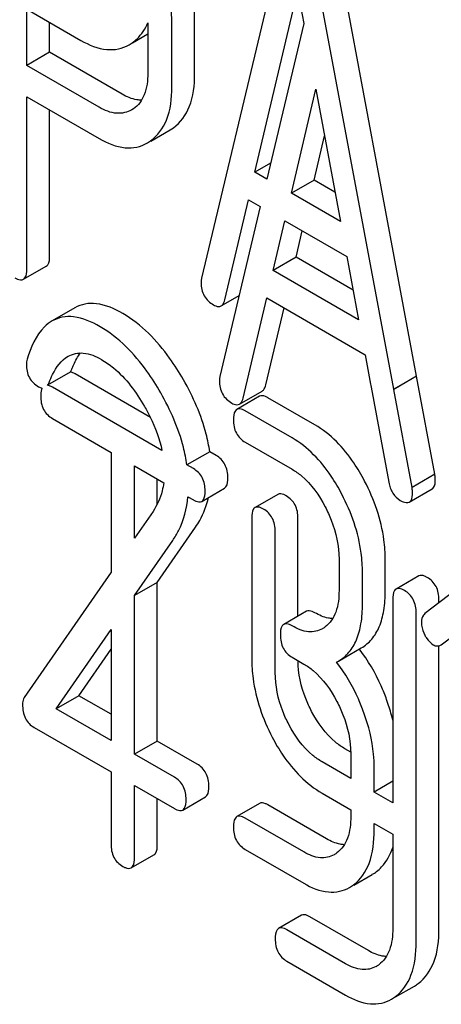
# Model space of a CAD drawing. Units: millimetres. Extents: x 0 to 7119, y -5 to 5034.
# Drawn here: x 5035 to 5039, y 3367 to 3376 of the extents above; entities that cross this region are included whole.
import ezdxf

# ---------------------------------------------------------------- set-up
doc = ezdxf.new("R2010")
doc.units = ezdxf.units.MM
doc.header["$LTSCALE"] = 391.525424
doc.layers.get('0').update_dxf_attribs({"linetype": 'CONTINUOUS'})

msp = doc.modelspace()

# ---------------------------------------------------------------- linework, layer by layer
at = {"color": 7, "linetype": 'Continuous'}
for p, q in [((5037.5936, 3376.7304), (5036.8064, 3373.4205)), ((5038.8089, 3372.5093), (5038.0217, 3376.7282)), ((5038.5967, 3372.3868), (5037.8095, 3376.6058)), ((5037.3035, 3374.4087), (5037.7016, 3376.102)), ((5037.7016, 3376.102), (5037.7588, 3375.7926)), ((5035.1776, 3375.4032), (5035.1776, 3375.9279)), ((5035.1776, 3375.9279), (5035.6818, 3375.6368)), ((5036.7415, 3375.323), (5036.7415, 3375.9096)), ((5035.3897, 3375.5257), (5035.3897, 3375.8054)), ((5036.3045, 3375.7991), (5036.3045, 3375.3304)), ((5036.5294, 3375.2006), (5036.5294, 3375.7871)), ((5037.7588, 3375.7926), (5037.4144, 3374.3447)), ((5036.1611, 3375.6137), (5036.3045, 3375.6964)), ((5036.1304, 3375.5959), (5036.1603, 3375.6151)), ((5035.3897, 3375.5257), (5035.1776, 3375.4032)), ((5036.0645, 3375.1361), (5035.3897, 3375.5257)), ((5035.8524, 3375.0136), (5035.1776, 3375.4032)), ((5037.6431, 3374.2127), (5037.8714, 3375.1836)), ((5037.8714, 3375.1836), (5038.0997, 3373.949)), ((5035.1776, 3373.5064), (5035.1776, 3375.1114)), ((5035.1776, 3375.1114), (5035.8524, 3374.7218)), ((5035.3897, 3373.6289), (5035.3897, 3374.9889)), ((5036.1701, 3374.9987), (5036.1545, 3374.989)), ((5036.3317, 3374.6987), (5036.5131, 3374.8034)), ((5036.5131, 3374.8034), (5036.543, 3374.8226)), ((5036.301, 3374.6809), (5036.3309, 3374.7002)), ((5037.8552, 3374.3351), (5037.9521, 3374.7472)), ((5037.4497, 3374.4932), (5037.3035, 3374.4087)), ((5037.4144, 3374.3447), (5037.3035, 3374.4087)), ((5037.8552, 3374.3351), (5037.6431, 3374.2127)), ((5038.049, 3374.2233), (5037.8552, 3374.3351)), ((5038.0997, 3373.949), (5037.6431, 3374.2127)), ((5037.0223, 3373.2199), (5037.2427, 3374.152)), ((5037.2427, 3374.152), (5037.3534, 3374.0881)), ((5037.3534, 3374.0881), (5036.977, 3372.5055)), ((5037.474, 3373.4937), (5037.5827, 3373.9557)), ((5037.5827, 3373.9557), (5038.1604, 3373.6222)), ((5037.6862, 3373.6162), (5037.7441, 3373.8625)), ((5037.6862, 3373.6162), (5037.474, 3373.4937)), ((5038.2186, 3373.3088), (5037.6862, 3373.6162)), ((5038.1604, 3373.6222), (5038.2696, 3373.0344)), ((5035.1463, 3373.4108), (5035.3584, 3373.5332)), ((5038.2696, 3373.0344), (5037.474, 3373.4937)), ((5036.9887, 3373.163), (5037.1564, 3373.2598)), ((5037.1929, 3372.3049), (5037.4133, 3373.237)), ((5037.4133, 3373.237), (5038.3303, 3372.7076)), ((5035.6254, 3373.1454), (5035.4133, 3373.0229)), ((5037.405, 3372.4274), (5037.5745, 3373.1439)), ((5038.3303, 3372.7076), (5038.3808, 3372.4356)), ((5035.5827, 3372.5472), (5035.3705, 3372.4247)), ((5036.3291, 3372.1241), (5035.6279, 3372.5289)), ((5038.8089, 3372.5093), (5038.5967, 3372.3868)), ((5038.8091, 3372.5072), (5038.597, 3372.3848)), ((5038.8091, 3372.5072), (5038.8089, 3372.5093)), ((5038.9795, 3371.5943), (5038.8091, 3372.5072)), ((5036.437, 3371.8169), (5035.4158, 3372.4065)), ((5037.1593, 3372.248), (5037.3714, 3372.3705)), ((5038.3866, 3372.4077), (5038.5514, 3371.5206)), ((5038.597, 3372.3848), (5038.5967, 3372.3868)), ((5038.7673, 3371.4718), (5038.597, 3372.3848)), ((5037.3467, 3372.3219), (5037.1346, 3372.1994)), ((5037.862, 3372.0556), (5037.4248, 3372.3081)), ((5037.6498, 3371.9332), (5037.2126, 3372.1856)), ((5035.4158, 3372.1146), (5035.9623, 3371.7991)), ((5037.2126, 3371.8938), (5037.6498, 3371.6414)), ((5035.9623, 3371.7991), (5035.9623, 3370.6841)), ((5036.8818, 3371.805), (5036.6697, 3371.6826)), ((5036.9417, 3371.7704), (5036.8818, 3371.805)), ((5036.1809, 3370.9996), (5036.1809, 3371.6729)), ((5036.1809, 3371.6729), (5036.4528, 3371.5159)), ((5036.7296, 3371.648), (5036.6697, 3371.6826)), ((5036.393, 3371.3151), (5036.393, 3371.5504)), ((5038.9795, 3371.5943), (5038.7673, 3371.4718)), ((5036.8076, 3371.3423), (5037.0198, 3371.4648)), ((5038.7415, 3371.336), (5038.9537, 3371.4584)), ((5036.6788, 3371.3854), (5036.7296, 3371.3561)), ((5037.5173, 3371.4069), (5037.3052, 3371.2844)), ((5036.3535, 3371.2488), (5036.1809, 3370.9996)), ((5037.2739, 3371.1878), (5037.2739, 3369.8746)), ((5037.7046, 3370.2728), (5037.7046, 3371.1841)), ((5036.393, 3370.587), (5036.7493, 3371.1018)), ((5037.4925, 3369.7484), (5037.4925, 3371.0616)), ((5036.1809, 3370.4645), (5036.5371, 3370.9793)), ((5038.087, 3370.8053), (5038.087, 3370.5135)), ((5038.5178, 3370.5098), (5038.5178, 3370.8016)), ((5039.5407, 3370.7977), (5038.8871, 3370.2967)), ((5035.9623, 3370.6841), (5035.1534, 3369.5166)), ((5038.3056, 3370.3873), (5038.3056, 3370.6791)), ((5038.8311, 3370.6484), (5038.619, 3370.5259)), ((5036.393, 3370.587), (5036.1809, 3370.4645)), ((5036.393, 3369.1101), (5036.393, 3370.587)), ((5036.1809, 3368.9876), (5036.1809, 3370.4645)), ((5038.5877, 3370.4293), (5038.5877, 3368.5354)), ((5039.0185, 3370.3974), (5039.0185, 3370.4255)), ((5039.0401, 3370.007), (5039.508, 3370.3614)), ((5037.7839, 3370.3186), (5037.5718, 3370.1961)), ((5038.8063, 3367.239), (5038.8063, 3370.3031)), ((5035.4507, 3369.4092), (5035.9623, 3370.1486)), ((5035.9623, 3370.1486), (5035.9623, 3369.1138)), ((5039.0185, 3367.3615), (5039.0185, 3369.9964)), ((5039.0333, 3370.0025), (5039.0401, 3370.007)), ((5035.6628, 3369.5317), (5035.9623, 3369.9645)), ((5037.6498, 3369.8905), (5037.7591, 3369.8274)), ((5038.082, 3369.8548), (5038.2942, 3369.9773)), ((5038.063, 3369.8445), (5038.082, 3369.8548)), ((5035.6628, 3369.5317), (5035.4507, 3369.4092)), ((5035.9623, 3369.3588), (5035.6628, 3369.5317)), ((5035.9623, 3369.1138), (5035.4507, 3369.4092)), ((5035.2452, 3369.236), (5035.9623, 3368.822)), ((5036.393, 3369.1101), (5036.1809, 3368.9876)), ((5036.7646, 3368.8956), (5036.393, 3369.1101)), ((5036.5524, 3368.7731), (5036.1809, 3368.9876)), ((5038.196, 3369.0065), (5038.1419, 3369.0378)), ((5038.1963, 3368.9913), (5038.1963, 3368.7614)), ((5038.1963, 3368.7614), (5037.9297, 3368.9153)), ((5035.9623, 3368.822), (5035.9623, 3368.1514)), ((5038.4149, 3368.6351), (5038.4149, 3368.8651)), ((5036.1809, 3368.0252), (5036.1809, 3368.6958)), ((5036.1809, 3368.6958), (5036.5524, 3368.4813)), ((5038.5877, 3368.7349), (5038.4149, 3368.6351)), ((5037.9297, 3368.6235), (5038.1963, 3368.4695)), ((5038.5877, 3368.5354), (5038.4149, 3368.6351)), ((5036.393, 3368.1477), (5036.393, 3368.5733)), ((5036.6305, 3368.4675), (5036.8426, 3368.59)), ((5037.3467, 3368.5283), (5037.1346, 3368.4058)), ((5037.9713, 3368.1989), (5037.4248, 3368.5144)), ((5038.1963, 3368.4695), (5038.1963, 3368.4077)), ((5037.7591, 3368.0765), (5037.2126, 3368.392)), ((5038.4149, 3368.2815), (5038.4149, 3368.3433)), ((5038.4149, 3368.3433), (5038.5877, 3368.2436)), ((5038.5877, 3368.2436), (5038.5877, 3367.3652)), ((5037.2126, 3368.1002), (5037.7591, 3367.7846)), ((5036.1497, 3367.9286), (5036.3618, 3368.0511)), ((5038.224, 3367.7685), (5038.3968, 3367.8682)), ((5037.7359, 3367.4871), (5037.5238, 3367.3646)), ((5038.3605, 3367.1577), (5037.8139, 3367.4732)), ((5038.1483, 3367.0353), (5037.6018, 3367.3508)), ((5037.6018, 3367.059), (5038.1483, 3366.7434)), ((5038.6147, 3366.7273), (5038.7889, 3366.8278))]:
    msp.add_line(p, q, dxfattribs=at)
for centre, radius, start, end in [((5038.7274, 3372.4931), 0.3513, 189.42436, 194.06944), ((5037.8089, 3370.3699), 0.2466, 300.07905, 307.21954), ((5037.0412, 3369.0072), 1.5632, 37.75838, 37.876), ((5037.9182, 3368.2641), 0.2466, 300.07905, 307.21952), ((5038.2139, 3368.1842), 0.3651, 300.07423, 307.21436), ((5038.0018, 3368.0617), 0.3651, 300.07423, 307.21436), ((5038.3056, 3367.2319), 0.256, 300.06965, 306.59121), ((5038.6013, 3367.1518), 0.3744, 300.06839, 306.79233), ((5038.3892, 3367.0293), 0.3744, 300.06839, 306.79233)]:
    msp.add_arc(centre, radius, start, end, dxfattribs=at)
for points, knots in [([(5036.5294, 3375.7871), (5036.5294, 3375.8428), (5036.5142, 3376.0759), (5036.438, 3376.3027), (5036.3588, 3376.4614)], [0, 0, 0, 0, 0.238769, 1, 1, 1, 1]), ([(5036.1603, 3375.6151), (5036.1759, 3375.6262), (5036.2368, 3375.6761), (5036.2813, 3375.7445), (5036.3045, 3375.7991)], [0, 0, 0, 0, 0.243947, 1, 1, 1, 1]), ([(5035.6818, 3375.6368), (5035.7558, 3375.5941), (5035.8729, 3375.5447), (5036.032, 3375.5516), (5036.0997, 3375.5782), (5036.1304, 3375.5959)], [0, 0, 0, 0, 0.544892, 0.774345, 1, 1, 1, 1]), ([(5036.3045, 3375.3304), (5036.3045, 3375.2625), (5036.2929, 3375.1367), (5036.2159, 3375.0295), (5036.1701, 3374.9987)], [0, 0, 0, 0, 0.551549, 1, 1, 1, 1]), ([(5036.543, 3374.8226), (5036.6095, 3374.8697), (5036.7237, 3375.0303), (5036.7415, 3375.2196), (5036.7415, 3375.323)], [0, 0, 0, 0, 0.440621, 1, 1, 1, 1]), ([(5036.2467, 3375.0792), (5036.2323, 3375.0793), (5036.1682, 3375.085), (5036.1075, 3375.1113), (5036.0645, 3375.1361)], [0, 0, 0, 0, 0.22467, 1, 1, 1, 1]), ([(5036.3309, 3374.7002), (5036.3973, 3374.7473), (5036.5115, 3374.9079), (5036.5294, 3375.0971), (5036.5294, 3375.2006)], [0, 0, 0, 0, 0.440621, 1, 1, 1, 1]), ([(5036.1545, 3374.989), (5036.1137, 3374.9654), (5036.0036, 3374.9414), (5035.9025, 3374.9847), (5035.8524, 3375.0136)], [0, 0, 0, 0, 0.448549, 1, 1, 1, 1]), ([(5035.8524, 3374.7218), (5035.9264, 3374.6791), (5036.0435, 3374.6297), (5036.2026, 3374.6366), (5036.2703, 3374.6633), (5036.301, 3374.6809)], [0, 0, 0, 0, 0.544892, 0.774345, 1, 1, 1, 1]), ([(5035.3584, 3373.5332), (5035.3638, 3373.5363), (5035.389, 3373.5617), (5035.3897, 3373.6006), (5035.3897, 3373.6289)], [0, 0, 0, 0, 0.180079, 1, 1, 1, 1]), ([(5035.1463, 3373.4108), (5035.1517, 3373.4139), (5035.1768, 3373.4392), (5035.1776, 3373.4781), (5035.1776, 3373.5064)], [0, 0, 0, 0, 0.180079, 1, 1, 1, 1]), ([(5035.0651, 3373.4254), (5035.0732, 3373.4208), (5035.0972, 3373.408), (5035.13, 3373.4014), (5035.1463, 3373.4108)], [0, 0, 0, 0, 0.330789, 1, 1, 1, 1]), ([(5036.8064, 3373.4205), (5036.8033, 3373.4102), (5036.8019, 3373.3962), (5036.8019, 3373.3824), (5036.8019, 3373.3793)], [0, 0, 0, 0, 0.776735, 1, 1, 1, 1]), ([(5036.8019, 3373.3793), (5036.8019, 3373.3377), (5036.8179, 3373.2525), (5036.8817, 3373.1931), (5036.9166, 3373.173)], [0, 0, 0, 0, 0.508597, 1, 1, 1, 1]), ([(5036.9887, 3373.163), (5036.9927, 3373.1653), (5037.0103, 3373.1797), (5037.0182, 3373.2026), (5037.0223, 3373.2199)], [0, 0, 0, 0, 0.2041, 1, 1, 1, 1]), ([(5036.0716, 3373.0922), (5035.9958, 3373.136), (5035.879, 3373.1881), (5035.7203, 3373.1867), (5035.6544, 3373.1621), (5035.6254, 3373.1454)], [0, 0, 0, 0, 0.560328, 0.785859, 1, 1, 1, 1]), ([(5036.9166, 3373.173), (5036.9234, 3373.1691), (5036.9449, 3373.1578), (5036.974, 3373.1545), (5036.9887, 3373.163)], [0, 0, 0, 0, 0.314848, 1, 1, 1, 1]), ([(5035.4133, 3373.0229), (5035.3875, 3373.008), (5035.2735, 3372.9172), (5035.2139, 3372.7763), (5035.1799, 3372.6675)], [0, 0, 0, 0, 0.207091, 1, 1, 1, 1]), ([(5035.8595, 3372.9697), (5035.7836, 3373.0135), (5035.6668, 3373.0656), (5035.5082, 3373.0642), (5035.4423, 3373.0396), (5035.4133, 3373.0229)], [0, 0, 0, 0, 0.560328, 0.785859, 1, 1, 1, 1]), ([(5036.6371, 3372.4758), (5036.5976, 3372.5449), (5036.4481, 3372.7814), (5036.2456, 3372.9918), (5036.0716, 3373.0922)], [0, 0, 0, 0, 0.283856, 1, 1, 1, 1]), ([(5036.425, 3372.3533), (5036.3854, 3372.4224), (5036.236, 3372.6589), (5036.0334, 3372.8693), (5035.8595, 3372.9697)], [0, 0, 0, 0, 0.283856, 1, 1, 1, 1]), ([(5035.3841, 3372.451), (5035.3941, 3372.4763), (5035.4346, 3372.568), (5035.4981, 3372.6565), (5035.5621, 3372.6935)], [0, 0, 0, 0, 0.268543, 1, 1, 1, 1]), ([(5035.5621, 3372.6935), (5035.604, 3372.7176), (5035.7181, 3372.7396), (5035.821, 3372.6943), (5035.8726, 3372.6645)], [0, 0, 0, 0, 0.447863, 1, 1, 1, 1]), ([(5035.5962, 3372.5735), (5035.602, 3372.5881), (5035.6243, 3372.6408), (5035.6522, 3372.6915), (5035.6767, 3372.7249)], [0, 0, 0, 0, 0.275083, 1, 1, 1, 1]), ([(5035.8726, 3372.6645), (5035.912, 3372.6417), (5036.0752, 3372.5257), (5036.1972, 3372.3604), (5036.2741, 3372.2273)], [0, 0, 0, 0, 0.228674, 1, 1, 1, 1]), ([(5035.1731, 3372.619), (5035.1731, 3372.5766), (5035.1878, 3372.4906), (5035.252, 3372.4304), (5035.2867, 3372.4104)], [0, 0, 0, 0, 0.513338, 1, 1, 1, 1]), ([(5035.6279, 3372.5289), (5035.6238, 3372.5313), (5035.6095, 3372.539), (5035.5941, 3372.5452), (5035.5827, 3372.5472)], [0, 0, 0, 0, 0.289741, 1, 1, 1, 1]), ([(5036.8818, 3371.805), (5036.8739, 3371.8601), (5036.8264, 3372.0946), (5036.7281, 3372.3168), (5036.6371, 3372.4758)], [0, 0, 0, 0, 0.232947, 1, 1, 1, 1]), ([(5036.977, 3372.5055), (5036.9739, 3372.4952), (5036.9725, 3372.4812), (5036.9725, 3372.4674), (5036.9725, 3372.4643)], [0, 0, 0, 0, 0.776735, 1, 1, 1, 1]), ([(5036.9725, 3372.4643), (5036.9725, 3372.4227), (5036.9885, 3372.3375), (5037.0523, 3372.2781), (5037.0872, 3372.258)], [0, 0, 0, 0, 0.508597, 1, 1, 1, 1]), ([(5035.3188, 3372.3984), (5035.3166, 3372.3939), (5035.3079, 3372.3699), (5035.3065, 3372.344), (5035.3065, 3372.3237)], [0, 0, 0, 0, 0.200471, 1, 1, 1, 1]), ([(5035.4158, 3372.4065), (5035.4117, 3372.4088), (5035.3974, 3372.4166), (5035.382, 3372.4227), (5035.3705, 3372.4247)], [0, 0, 0, 0, 0.289741, 1, 1, 1, 1]), ([(5037.3714, 3372.3705), (5037.3754, 3372.3728), (5037.393, 3372.3872), (5037.4009, 3372.4101), (5037.405, 3372.4274)], [0, 0, 0, 0, 0.2041, 1, 1, 1, 1]), ([(5035.3065, 3372.3237), (5035.3065, 3372.2808), (5035.3189, 3372.1952), (5035.3819, 3372.1342), (5035.4158, 3372.1146)], [0, 0, 0, 0, 0.522629, 1, 1, 1, 1]), ([(5036.6697, 3371.6826), (5036.6618, 3371.7376), (5036.6143, 3371.9721), (5036.516, 3372.1943), (5036.425, 3372.3533)], [0, 0, 0, 0, 0.232947, 1, 1, 1, 1]), ([(5037.1593, 3372.248), (5037.1632, 3372.2503), (5037.1809, 3372.2647), (5037.1888, 3372.2876), (5037.1929, 3372.3049)], [0, 0, 0, 0, 0.2041, 1, 1, 1, 1]), ([(5037.4248, 3372.3081), (5037.417, 3372.3125), (5037.3938, 3372.3248), (5037.3623, 3372.3309), (5037.3467, 3372.3219)], [0, 0, 0, 0, 0.332615, 1, 1, 1, 1]), ([(5036.2741, 3372.2273), (5036.2931, 3372.1945), (5036.363, 3372.0646), (5036.4148, 3371.9242), (5036.437, 3371.8169)], [0, 0, 0, 0, 0.257237, 1, 1, 1, 1]), ([(5037.0872, 3372.258), (5037.0939, 3372.2541), (5037.1155, 3372.2428), (5037.1446, 3372.2395), (5037.1593, 3372.248)], [0, 0, 0, 0, 0.314848, 1, 1, 1, 1]), ([(5037.1346, 3372.1994), (5037.1291, 3372.1962), (5037.1039, 3372.1704), (5037.1033, 3372.1313), (5037.1033, 3372.1028)], [0, 0, 0, 0, 0.180849, 1, 1, 1, 1]), ([(5037.2126, 3372.1856), (5037.2049, 3372.1901), (5037.1817, 3372.2023), (5037.1501, 3372.2084), (5037.1346, 3372.1994)], [0, 0, 0, 0, 0.332615, 1, 1, 1, 1]), ([(5037.1033, 3372.1028), (5037.1033, 3372.06), (5037.1157, 3371.9743), (5037.1788, 3371.9133), (5037.2126, 3371.8938)], [0, 0, 0, 0, 0.522629, 1, 1, 1, 1]), ([(5038.3254, 3371.5313), (5038.295, 3371.5895), (5038.1769, 3371.7918), (5038.0085, 3371.971), (5037.862, 3372.0556)], [0, 0, 0, 0, 0.279542, 1, 1, 1, 1]), ([(5038.1133, 3371.4088), (5038.0828, 3371.467), (5037.9647, 3371.6693), (5037.7964, 3371.8486), (5037.6498, 3371.9332)], [0, 0, 0, 0, 0.279542, 1, 1, 1, 1]), ([(5037.051, 3371.5614), (5037.051, 3371.6041), (5037.0369, 3371.6889), (5036.9756, 3371.7509), (5036.9417, 3371.7704)], [0, 0, 0, 0, 0.522068, 1, 1, 1, 1]), ([(5036.8389, 3371.4389), (5036.8389, 3371.4816), (5036.8248, 3371.5664), (5036.7634, 3371.6284), (5036.7296, 3371.648)], [0, 0, 0, 0, 0.522068, 1, 1, 1, 1]), ([(5037.6498, 3371.6414), (5037.6808, 3371.6235), (5037.8093, 3371.5321), (5037.902, 3371.3984), (5037.9581, 3371.2912)], [0, 0, 0, 0, 0.228239, 1, 1, 1, 1]), ([(5037.0198, 3371.4648), (5037.0252, 3371.4679), (5037.0504, 3371.4936), (5037.051, 3371.5328), (5037.051, 3371.5614)], [0, 0, 0, 0, 0.178581, 1, 1, 1, 1]), ([(5038.9537, 3371.4584), (5038.9589, 3371.4614), (5038.9827, 3371.485), (5038.984, 3371.5215), (5038.984, 3371.5479)], [0, 0, 0, 0, 0.18508, 1, 1, 1, 1]), ([(5038.984, 3371.5479), (5038.984, 3371.5511), (5038.9832, 3371.5666), (5038.9809, 3371.582), (5038.9795, 3371.5943)], [0, 0, 0, 0, 0.204534, 1, 1, 1, 1]), ([(5036.4528, 3371.5159), (5036.4496, 3371.4901), (5036.4328, 3371.3959), (5036.3931, 3371.3059), (5036.3535, 3371.2488)], [0, 0, 0, 0, 0.272701, 1, 1, 1, 1]), ([(5038.5178, 3370.8016), (5038.5178, 3370.8624), (5038.5006, 3371.1155), (5038.4144, 3371.361), (5038.3254, 3371.5313)], [0, 0, 0, 0, 0.240469, 1, 1, 1, 1]), ([(5038.5514, 3371.5206), (5038.5574, 3371.4848), (5038.5783, 3371.4175), (5038.6295, 3371.3676), (5038.6571, 3371.3516)], [0, 0, 0, 0, 0.532597, 1, 1, 1, 1]), ([(5038.7718, 3371.4255), (5038.7718, 3371.4286), (5038.771, 3371.4442), (5038.7688, 3371.4596), (5038.7673, 3371.4718)], [0, 0, 0, 0, 0.204534, 1, 1, 1, 1]), ([(5036.5371, 3370.9793), (5036.5569, 3371.0081), (5036.6309, 3371.1323), (5036.6686, 3371.2765), (5036.6788, 3371.3854)], [0, 0, 0, 0, 0.241843, 1, 1, 1, 1]), ([(5036.7296, 3371.3561), (5036.7373, 3371.3517), (5036.7604, 3371.3394), (5036.792, 3371.3333), (5036.8076, 3371.3423)], [0, 0, 0, 0, 0.329582, 1, 1, 1, 1]), ([(5036.7493, 3371.1018), (5036.7633, 3371.1223), (5036.8166, 3371.208), (5036.8527, 3371.3041), (5036.87, 3371.3781)], [0, 0, 0, 0, 0.246138, 1, 1, 1, 1]), ([(5036.8076, 3371.3423), (5036.813, 3371.3454), (5036.8383, 3371.3711), (5036.8389, 3371.4104), (5036.8389, 3371.4389)], [0, 0, 0, 0, 0.178581, 1, 1, 1, 1]), ([(5037.5953, 3371.3931), (5037.5876, 3371.3975), (5037.5644, 3371.4098), (5037.5329, 3371.4159), (5037.5173, 3371.4069)], [0, 0, 0, 0, 0.332615, 1, 1, 1, 1]), ([(5037.7046, 3371.1841), (5037.7046, 3371.2267), (5037.6906, 3371.3115), (5037.6292, 3371.3735), (5037.5953, 3371.3931)], [0, 0, 0, 0, 0.522068, 1, 1, 1, 1]), ([(5038.3056, 3370.6791), (5038.3056, 3370.7399), (5038.2885, 3370.993), (5038.2023, 3371.2385), (5038.1133, 3371.4088)], [0, 0, 0, 0, 0.240469, 1, 1, 1, 1]), ([(5038.7415, 3371.336), (5038.7467, 3371.339), (5038.7706, 3371.3625), (5038.7718, 3371.3991), (5038.7718, 3371.4255)], [0, 0, 0, 0, 0.18508, 1, 1, 1, 1]), ([(5037.3052, 3371.2844), (5037.2997, 3371.2813), (5037.2745, 3371.2554), (5037.2739, 3371.2163), (5037.2739, 3371.1878)], [0, 0, 0, 0, 0.180849, 1, 1, 1, 1]), ([(5037.3832, 3371.2706), (5037.3755, 3371.2751), (5037.3523, 3371.2873), (5037.3207, 3371.2934), (5037.3052, 3371.2844)], [0, 0, 0, 0, 0.332615, 1, 1, 1, 1]), ([(5037.4925, 3371.0616), (5037.4925, 3371.1043), (5037.4784, 3371.189), (5037.417, 3371.2511), (5037.3832, 3371.2706)], [0, 0, 0, 0, 0.522068, 1, 1, 1, 1]), ([(5037.9581, 3371.2912), (5037.979, 3371.2512), (5038.0499, 3371.0984), (5038.087, 3370.9286), (5038.087, 3370.8053)], [0, 0, 0, 0, 0.268378, 1, 1, 1, 1]), ([(5038.6571, 3371.3516), (5038.6656, 3371.3467), (5038.6906, 3371.3335), (5038.7247, 3371.3263), (5038.7415, 3371.336)], [0, 0, 0, 0, 0.334186, 1, 1, 1, 1]), ([(5038.9091, 3370.6346), (5038.9014, 3370.639), (5038.8782, 3370.6513), (5038.8467, 3370.6574), (5038.8311, 3370.6484)], [0, 0, 0, 0, 0.332615, 1, 1, 1, 1]), ([(5039.0185, 3370.4255), (5039.0185, 3370.4682), (5039.0044, 3370.553), (5038.943, 3370.615), (5038.9091, 3370.6346)], [0, 0, 0, 0, 0.522066, 1, 1, 1, 1]), ([(5038.697, 3370.5121), (5038.6893, 3370.5166), (5038.6661, 3370.5288), (5038.6345, 3370.5349), (5038.619, 3370.5259)], [0, 0, 0, 0, 0.332615, 1, 1, 1, 1]), ([(5038.087, 3370.5135), (5038.087, 3370.445), (5038.0758, 3370.3181), (5038.0027, 3370.2074), (5037.9581, 3370.1736)], [0, 0, 0, 0, 0.550141, 1, 1, 1, 1]), ([(5038.2942, 3369.9773), (5038.331, 3369.9985), (5038.3998, 3370.0562), (5038.4707, 3370.179), (5038.5108, 3370.334), (5038.5178, 3370.4481), (5038.5178, 3370.5098)], [0, 0, 0, 0, 0.211029, 0.435227, 0.69354, 1, 1, 1, 1]), ([(5038.619, 3370.5259), (5038.6135, 3370.5227), (5038.5883, 3370.4969), (5038.5877, 3370.4578), (5038.5877, 3370.4293)], [0, 0, 0, 0, 0.180849, 1, 1, 1, 1]), ([(5038.8063, 3370.3031), (5038.8063, 3370.3457), (5038.7922, 3370.4305), (5038.7308, 3370.4926), (5038.697, 3370.5121)], [0, 0, 0, 0, 0.522066, 1, 1, 1, 1]), ([(5038.082, 3369.8548), (5038.1188, 3369.8761), (5038.1877, 3369.9337), (5038.2586, 3370.0565), (5038.2986, 3370.2116), (5038.3056, 3370.3256), (5038.3056, 3370.3873)], [0, 0, 0, 0, 0.211029, 0.435227, 0.69354, 1, 1, 1, 1]), ([(5037.862, 3370.3047), (5037.8542, 3370.3092), (5037.831, 3370.3215), (5037.7995, 3370.3276), (5037.7839, 3370.3186)], [0, 0, 0, 0, 0.33261, 1, 1, 1, 1]), ([(5038.0269, 3370.2502), (5038.0139, 3370.2508), (5037.9558, 3370.2579), (5037.9011, 3370.2821), (5037.862, 3370.3047)], [0, 0, 0, 0, 0.223852, 1, 1, 1, 1]), ([(5038.8871, 3370.2967), (5038.8818, 3370.2926), (5038.8609, 3370.2724), (5038.8543, 3370.2413), (5038.8543, 3370.2193)], [0, 0, 0, 0, 0.234298, 1, 1, 1, 1]), ([(5037.5718, 3370.1961), (5037.5663, 3370.1929), (5037.5411, 3370.1671), (5037.5405, 3370.128), (5037.5405, 3370.0995)], [0, 0, 0, 0, 0.180851, 1, 1, 1, 1]), ([(5037.6498, 3370.1823), (5037.6421, 3370.1868), (5037.6189, 3370.199), (5037.5874, 3370.2051), (5037.5718, 3370.1961)], [0, 0, 0, 0, 0.33261, 1, 1, 1, 1]), ([(5037.9325, 3370.1566), (5037.8944, 3370.1345), (5037.7907, 3370.1139), (5037.6968, 3370.1551), (5037.6498, 3370.1823)], [0, 0, 0, 0, 0.447919, 1, 1, 1, 1]), ([(5038.8543, 3370.2193), (5038.8543, 3370.2091), (5038.8572, 3370.1661), (5038.872, 3370.1243), (5038.8871, 3370.0953)], [0, 0, 0, 0, 0.238766, 1, 1, 1, 1]), ([(5037.5405, 3370.0995), (5037.5405, 3370.0567), (5037.5529, 3369.971), (5037.616, 3369.91), (5037.6498, 3369.8905)], [0, 0, 0, 0, 0.522633, 1, 1, 1, 1]), ([(5038.8871, 3370.0953), (5038.8923, 3370.0854), (5038.9124, 3370.051), (5038.941, 3370.0205), (5038.9658, 3370.0061)], [0, 0, 0, 0, 0.28218, 1, 1, 1, 1]), ([(5038.9658, 3370.0061), (5038.9714, 3370.0029), (5038.9922, 3369.9928), (5039.0189, 3369.9941), (5039.0333, 3370.0025)], [0, 0, 0, 0, 0.278577, 1, 1, 1, 1]), ([(5038.5309, 3369.4954), (5038.5154, 3369.5387), (5038.4493, 3369.7042), (5038.358, 3369.86), (5038.2771, 3369.9645)], [0, 0, 0, 0, 0.258125, 1, 1, 1, 1]), ([(5037.2739, 3369.8746), (5037.2739, 3369.8138), (5037.2904, 3369.5614), (5037.3753, 3369.316), (5037.4641, 3369.1462)], [0, 0, 0, 0, 0.240753, 1, 1, 1, 1]), ([(5037.8314, 3369.3862), (5037.8112, 3369.4249), (5037.7422, 3369.5735), (5037.7063, 3369.7385), (5037.7047, 3369.8588)], [0, 0, 0, 0, 0.265994, 1, 1, 1, 1]), ([(5037.7591, 3369.8274), (5037.7901, 3369.8095), (5037.9186, 3369.7181), (5038.0113, 3369.5844), (5038.0674, 3369.4772)], [0, 0, 0, 0, 0.228239, 1, 1, 1, 1]), ([(5038.3188, 3369.3729), (5038.3031, 3369.4165), (5038.2367, 3369.583), (5038.1446, 3369.7396), (5038.063, 3369.8445)], [0, 0, 0, 0, 0.258156, 1, 1, 1, 1]), ([(5037.6193, 3369.2637), (5037.5984, 3369.3037), (5037.528, 3369.4561), (5037.4925, 3369.6256), (5037.4925, 3369.7484)], [0, 0, 0, 0, 0.268679, 1, 1, 1, 1]), ([(5035.1534, 3369.5166), (5035.1506, 3369.5124), (5035.1404, 3369.4925), (5035.1381, 3369.4696), (5035.1381, 3369.4525)], [0, 0, 0, 0, 0.228842, 1, 1, 1, 1]), ([(5035.1381, 3369.4525), (5035.1381, 3369.4076), (5035.149, 3369.3202), (5035.2115, 3369.2555), (5035.2452, 3369.236)], [0, 0, 0, 0, 0.535595, 1, 1, 1, 1]), ([(5038.0674, 3369.4772), (5038.0883, 3369.4372), (5038.1592, 3369.2844), (5038.1963, 3369.1146), (5038.1963, 3368.9913)], [0, 0, 0, 0, 0.268378, 1, 1, 1, 1]), ([(5038.5879, 3369.3054), (5038.5842, 3369.3211), (5038.5679, 3369.3852), (5038.5478, 3369.4483), (5038.5309, 3369.4954)], [0, 0, 0, 0, 0.243908, 1, 1, 1, 1]), ([(5038.1419, 3369.0378), (5038.1109, 3369.0556), (5037.9817, 3369.1459), (5037.8875, 3369.279), (5037.8314, 3369.3862)], [0, 0, 0, 0, 0.228263, 1, 1, 1, 1]), ([(5038.4149, 3368.8651), (5038.4149, 3368.9063), (5038.4062, 3369.0791), (5038.3632, 3369.2491), (5038.3188, 3369.3729)], [0, 0, 0, 0, 0.23842, 1, 1, 1, 1]), ([(5037.9297, 3368.9153), (5037.8987, 3368.9332), (5037.7695, 3369.0234), (5037.6754, 3369.1565), (5037.6193, 3369.2637)], [0, 0, 0, 0, 0.228139, 1, 1, 1, 1]), ([(5037.4641, 3369.1462), (5037.4945, 3369.0881), (5037.6128, 3368.8857), (5037.783, 3368.7082), (5037.9297, 3368.6235)], [0, 0, 0, 0, 0.278903, 1, 1, 1, 1]), ([(5036.8739, 3368.6866), (5036.8739, 3368.7292), (5036.8598, 3368.814), (5036.7984, 3368.8761), (5036.7646, 3368.8956)], [0, 0, 0, 0, 0.522067, 1, 1, 1, 1]), ([(5036.6617, 3368.5641), (5036.6617, 3368.6068), (5036.6477, 3368.6916), (5036.5863, 3368.7536), (5036.5524, 3368.7731)], [0, 0, 0, 0, 0.522067, 1, 1, 1, 1]), ([(5036.8426, 3368.59), (5036.848, 3368.5931), (5036.8733, 3368.6188), (5036.8739, 3368.658), (5036.8739, 3368.6866)], [0, 0, 0, 0, 0.178583, 1, 1, 1, 1]), ([(5036.6305, 3368.4675), (5036.6359, 3368.4706), (5036.6612, 3368.4963), (5036.6617, 3368.5355), (5036.6617, 3368.5641)], [0, 0, 0, 0, 0.178583, 1, 1, 1, 1]), ([(5037.4248, 3368.5144), (5037.417, 3368.5189), (5037.3938, 3368.5312), (5037.3623, 3368.5373), (5037.3467, 3368.5283)], [0, 0, 0, 0, 0.332615, 1, 1, 1, 1]), ([(5036.5524, 3368.4813), (5036.5601, 3368.4769), (5036.5833, 3368.4646), (5036.6148, 3368.4585), (5036.6305, 3368.4675)], [0, 0, 0, 0, 0.329579, 1, 1, 1, 1]), ([(5037.1346, 3368.4058), (5037.1291, 3368.4026), (5037.1039, 3368.3768), (5037.1033, 3368.3377), (5037.1033, 3368.3092)], [0, 0, 0, 0, 0.180849, 1, 1, 1, 1]), ([(5037.2126, 3368.392), (5037.2049, 3368.3965), (5037.1817, 3368.4087), (5037.1501, 3368.4148), (5037.1346, 3368.4058)], [0, 0, 0, 0, 0.332615, 1, 1, 1, 1]), ([(5038.1963, 3368.4077), (5038.1963, 3368.3391), (5038.1851, 3368.2123), (5038.112, 3368.1016), (5038.0674, 3368.0678)], [0, 0, 0, 0, 0.550141, 1, 1, 1, 1]), ([(5037.1033, 3368.3092), (5037.1033, 3368.2664), (5037.1157, 3368.1807), (5037.1788, 3368.1197), (5037.2126, 3368.1002)], [0, 0, 0, 0, 0.522629, 1, 1, 1, 1]), ([(5038.2226, 3367.771), (5038.2879, 3367.8204), (5038.3976, 3367.9859), (5038.4149, 3368.1765), (5038.4149, 3368.2815)], [0, 0, 0, 0, 0.438317, 1, 1, 1, 1]), ([(5035.9623, 3368.1514), (5035.9623, 3368.1086), (5035.9747, 3368.0229), (5036.0377, 3367.962), (5036.0716, 3367.9424)], [0, 0, 0, 0, 0.522629, 1, 1, 1, 1]), ([(5036.3618, 3368.0511), (5036.3672, 3368.0542), (5036.3925, 3368.0799), (5036.393, 3368.1191), (5036.393, 3368.1477)], [0, 0, 0, 0, 0.178581, 1, 1, 1, 1]), ([(5038.1362, 3368.1444), (5038.1232, 3368.1449), (5038.0651, 3368.1521), (5038.0104, 3368.1763), (5037.9713, 3368.1989)], [0, 0, 0, 0, 0.223852, 1, 1, 1, 1]), ([(5038.0418, 3368.0507), (5038.0037, 3368.0287), (5037.9, 3368.0081), (5037.8061, 3368.0493), (5037.7591, 3368.0765)], [0, 0, 0, 0, 0.447919, 1, 1, 1, 1]), ([(5038.4347, 3367.8934), (5038.4522, 3367.9067), (5038.5209, 3367.9682), (5038.5661, 3368.053), (5038.5878, 3368.1195)], [0, 0, 0, 0, 0.238476, 1, 1, 1, 1]), ([(5036.1497, 3367.9286), (5036.155, 3367.9317), (5036.1803, 3367.9574), (5036.1809, 3367.9966), (5036.1809, 3368.0252)], [0, 0, 0, 0, 0.178581, 1, 1, 1, 1]), ([(5036.0716, 3367.9424), (5036.0793, 3367.938), (5036.1025, 3367.9257), (5036.134, 3367.9196), (5036.1497, 3367.9286)], [0, 0, 0, 0, 0.329582, 1, 1, 1, 1]), ([(5037.7591, 3367.7846), (5037.8293, 3367.7441), (5037.9704, 3367.6822), (5038.1268, 3367.7123), (5038.1847, 3367.7458)], [0, 0, 0, 0, 0.548037, 1, 1, 1, 1]), ([(5037.8139, 3367.4732), (5037.8062, 3367.4777), (5037.783, 3367.49), (5037.7515, 3367.4961), (5037.7359, 3367.4871)], [0, 0, 0, 0, 0.33261, 1, 1, 1, 1]), ([(5037.5238, 3367.3646), (5037.5183, 3367.3614), (5037.4931, 3367.3356), (5037.4925, 3367.2965), (5037.4925, 3367.268)], [0, 0, 0, 0, 0.180851, 1, 1, 1, 1]), ([(5037.6018, 3367.3508), (5037.5941, 3367.3553), (5037.5709, 3367.3675), (5037.5393, 3367.3736), (5037.5238, 3367.3646)], [0, 0, 0, 0, 0.33261, 1, 1, 1, 1]), ([(5038.5877, 3367.3652), (5038.5877, 3367.2967), (5038.5766, 3367.17), (5038.5031, 3367.0596), (5038.4582, 3367.0263)], [0, 0, 0, 0, 0.550506, 1, 1, 1, 1]), ([(5038.8255, 3366.852), (5038.8911, 3366.9009), (5039.0012, 3367.0661), (5039.0185, 3367.2565), (5039.0185, 3367.3615)], [0, 0, 0, 0, 0.437949, 1, 1, 1, 1]), ([(5037.4925, 3367.268), (5037.4925, 3367.2252), (5037.5049, 3367.1395), (5037.568, 3367.0785), (5037.6018, 3367.059)], [0, 0, 0, 0, 0.522633, 1, 1, 1, 1]), ([(5038.6134, 3366.7295), (5038.6789, 3366.7784), (5038.7891, 3366.9436), (5038.8063, 3367.1341), (5038.8063, 3367.239)], [0, 0, 0, 0, 0.437949, 1, 1, 1, 1]), ([(5038.528, 3367.1031), (5038.5148, 3367.1035), (5038.4558, 3367.1102), (5038.4002, 3367.1348), (5038.3605, 3367.1577)], [0, 0, 0, 0, 0.224051, 1, 1, 1, 1]), ([(5038.4339, 3367.0103), (5038.3953, 3366.9881), (5038.2909, 3366.9664), (5038.1958, 3367.0079), (5038.1483, 3367.0353)], [0, 0, 0, 0, 0.448073, 1, 1, 1, 1]), ([(5038.1483, 3366.7434), (5038.2189, 3366.7027), (5038.361, 3366.6405), (5038.5183, 3366.6716), (5038.5768, 3366.7053)], [0, 0, 0, 0, 0.546839, 1, 1, 1, 1])]:
    msp.add_open_spline(points, degree=3, knots=knots, dxfattribs=at)
for points in [[(5035.1799, 3372.6675), (5035.175, 3372.6519), (5035.1731, 3372.6353), (5035.1731, 3372.619)], [(5035.5827, 3372.5472), (5035.5882, 3372.5553), (5035.5926, 3372.5643), (5035.5962, 3372.5735)], [(5035.2867, 3372.4104), (5035.2966, 3372.4047), (5035.3075, 3372.4), (5035.3188, 3372.3984)], [(5035.3705, 3372.4247), (5035.3761, 3372.4328), (5035.3805, 3372.4418), (5035.3841, 3372.451)]]:
    msp.add_open_spline(points, degree=3, dxfattribs=at)

doc.saveas('drawing.dxf')
